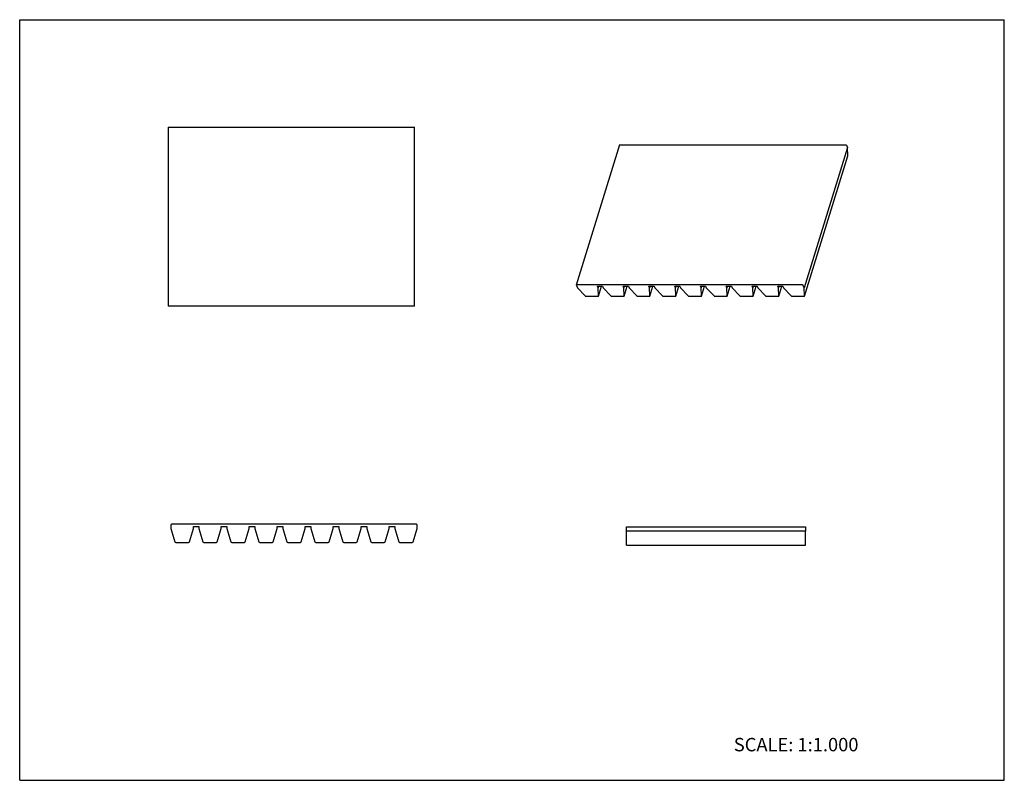
# Model space of a CAD drawing. Units: inches. Extents: x 0 to 22, y 0 to 17.
import ezdxf

# ---------------------------------------------------------------- set-up
doc = ezdxf.new("R2010")
doc.units = ezdxf.units.IN
doc.header["$LTSCALE"] = 1.21
doc.header["$MEASUREMENT"] = 0
doc.layers.get('0').update_dxf_attribs({"linetype": 'CONTINUOUS'})
doc.layers.add('LAYER_FEATURE', color=7, linetype='CONTINUOUS')
doc.styles.get("Standard").update_dxf_attribs({"font": 'txt', "width": 0.8})

msp = doc.modelspace()

# ---------------------------------------------------------------- linework, layer by layer
at = {"color": 7, "linetype": 'CONTINUOUS'}
for p, q in [((0, 0), (0, 17)), ((0, 17), (22, 17)), ((22, 0), (22, 17)), ((3.321, 14.6), (3.321, 10.6)), ((3.321, 14.6), (8.821, 14.6)), ((8.821, 10.6), (8.821, 14.6)), ((13.405, 14.2), (12.437, 11.067)), ((13.415, 14.205), (18.453, 14.205)), ((18.472, 14.196), (18.498, 14.143)), ((12.438, 11.062), (12.463, 11.009)), ((17.485, 11.072), (12.447, 11.072)), ((12.463, 11.009), (12.636, 10.826)), ((12.924, 11.009), (12.909, 11.041)), ((12.934, 11.041), (12.924, 11.009)), ((12.932, 10.826), (12.924, 11.009)), ((12.932, 10.824), (12.999, 11.041)), ((17.529, 11.009), (17.503, 11.062)), ((12.659, 10.817), (12.918, 10.817)), ((12.932, 10.824), (12.932, 10.826)), ((8.821, 10.6), (3.321, 10.6)), ((8.865, 5.725), (3.395, 5.725)), ((3.38, 5.71), (3.38, 5.625)), ((3.38, 5.625), (3.47, 5.33)), ((3.791, 5.33), (3.88, 5.625)), ((3.88, 5.625), (3.88, 5.675)), ((8.88, 5.625), (8.88, 5.71)), ((13.56, 5.566), (13.56, 5.666)), ((13.56, 5.666), (17.56, 5.666)), ((17.56, 5.666), (17.56, 5.566)), ((3.49, 5.315), (3.771, 5.315)), ((0, 0), (22, 0))]:
    msp.add_line(p, q, dxfattribs=at)
for centre, radius, start, end in [((3.395, 5.71), 0.015, 90, 180), ((8.865, 5.71), 0.015, 0, 90), ((3.49, 5.336), 0.0208, 196.8263, 270), ((3.771, 5.336), 0.0208, 270, 343.1737)]:
    msp.add_arc(centre, radius, start, end, dxfattribs=at)
for points, knots in [([(13.405, 14.2), (13.405, 14.2), (13.406, 14.201), (13.406, 14.202), (13.407, 14.203), (13.409, 14.204), (13.412, 14.205), (13.414, 14.205), (13.415, 14.205)], [0, 0, 0, 0, 0.099794, 0.203065, 0.31285, 0.431245, 0.697184, 1, 1, 1, 1]), ([(18.453, 14.205), (18.454, 14.205), (18.456, 14.205), (18.459, 14.204), (18.462, 14.203), (18.464, 14.202), (18.467, 14.201), (18.469, 14.199), (18.47, 14.197), (18.471, 14.196), (18.472, 14.196)], [0, 0, 0, 0, 0.129417, 0.264518, 0.401297, 0.536263, 0.666156, 0.788139, 0.899919, 1, 1, 1, 1]), ([(12.447, 11.072), (12.446, 11.072), (12.443, 11.071), (12.441, 11.071), (12.439, 11.07), (12.438, 11.069), (12.437, 11.068), (12.437, 11.067), (12.437, 11.067)], [0, 0, 0, 0, 0.302816, 0.568755, 0.68715, 0.796935, 0.900206, 1, 1, 1, 1]), ([(12.437, 11.067), (12.437, 11.066), (12.437, 11.066), (12.437, 11.064), (12.437, 11.063), (12.438, 11.062)], [0, 0, 0, 0, 0.234376, 0.476173, 1, 1, 1, 1]), ([(17.503, 11.062), (17.503, 11.063), (17.502, 11.064), (17.501, 11.066), (17.498, 11.068), (17.496, 11.069), (17.493, 11.07), (17.491, 11.071), (17.488, 11.071), (17.486, 11.072), (17.485, 11.072)], [0, 0, 0, 0, 0.100081, 0.211861, 0.333844, 0.463737, 0.598703, 0.735482, 0.870583, 1, 1, 1, 1]), ([(12.636, 10.826), (12.636, 10.825), (12.638, 10.824), (12.641, 10.822), (12.646, 10.819), (12.652, 10.817), (12.656, 10.817), (12.659, 10.817)], [0, 0, 0, 0, 0.111462, 0.230787, 0.485129, 0.747424, 1, 1, 1, 1]), ([(12.918, 10.817), (12.92, 10.817), (12.923, 10.817), (12.926, 10.818), (12.929, 10.819), (12.93, 10.821), (12.931, 10.822), (12.931, 10.823), (12.932, 10.824)], [0, 0, 0, 0, 0.303008, 0.568644, 0.686999, 0.796787, 0.90013, 1, 1, 1, 1])]:
    msp.add_open_spline(points, degree=3, knots=knots, dxfattribs=at)
at = {"layer": 'LAYER_FEATURE', "color": 7, "linetype": 'CONTINUOUS'}
for p, q in [((18.498, 14.143), (17.529, 11.009)), ((18.505, 13.959), (18.498, 14.143)), ((17.537, 10.824), (18.505, 13.957)), ((18.505, 13.959), (18.505, 13.957)), ((12.909, 11.041), (13.024, 11.041)), ((13.024, 11.041), (13.039, 11.009)), ((13.039, 11.009), (13.211, 10.826)), ((13.5, 11.009), (13.484, 11.041)), ((13.484, 11.041), (13.6, 11.041)), ((13.509, 11.041), (13.5, 11.009)), ((13.507, 10.826), (13.5, 11.009)), ((13.507, 10.824), (13.574, 11.041)), ((13.6, 11.041), (13.615, 11.009)), ((13.615, 11.009), (13.787, 10.826)), ((14.075, 11.009), (14.06, 11.041)), ((14.06, 11.041), (14.175, 11.041)), ((14.085, 11.041), (14.075, 11.009)), ((14.083, 10.826), (14.075, 11.009)), ((14.083, 10.824), (14.15, 11.041)), ((14.175, 11.041), (14.19, 11.009)), ((14.19, 11.009), (14.363, 10.826)), ((14.636, 11.041), (14.751, 11.041)), ((14.651, 11.009), (14.636, 11.041)), ((14.661, 11.041), (14.651, 11.009)), ((14.659, 10.826), (14.651, 11.009)), ((14.659, 10.824), (14.726, 11.041)), ((14.751, 11.041), (14.766, 11.009)), ((14.766, 11.009), (14.938, 10.826)), ((15.211, 11.041), (15.327, 11.041)), ((15.227, 11.009), (15.211, 11.041)), ((15.236, 11.041), (15.227, 11.009)), ((15.234, 10.826), (15.227, 11.009)), ((15.234, 10.824), (15.301, 11.041)), ((15.327, 11.041), (15.342, 11.009)), ((15.342, 11.009), (15.514, 10.826)), ((15.787, 11.041), (15.902, 11.041)), ((15.802, 11.009), (15.787, 11.041)), ((15.812, 11.041), (15.802, 11.009)), ((15.81, 10.826), (15.802, 11.009)), ((15.81, 10.824), (15.877, 11.041)), ((15.902, 11.041), (15.917, 11.009)), ((15.917, 11.009), (16.09, 10.826)), ((16.363, 11.041), (16.478, 11.041)), ((16.378, 11.009), (16.363, 11.041)), ((16.388, 11.041), (16.378, 11.009)), ((16.386, 10.826), (16.378, 11.009)), ((16.385, 10.824), (16.453, 11.041)), ((16.478, 11.041), (16.493, 11.009)), ((16.493, 11.009), (16.665, 10.826)), ((16.938, 11.041), (17.054, 11.041)), ((16.954, 11.009), (16.938, 11.041)), ((16.963, 11.041), (16.954, 11.009)), ((16.961, 10.826), (16.954, 11.009)), ((16.961, 10.824), (17.028, 11.041)), ((17.054, 11.041), (17.069, 11.009)), ((17.069, 11.009), (17.241, 10.826)), ((17.537, 10.826), (17.529, 11.009)), ((13.234, 10.817), (13.494, 10.817)), ((13.507, 10.824), (13.507, 10.826)), ((13.81, 10.817), (14.069, 10.817)), ((14.083, 10.824), (14.083, 10.826)), ((14.386, 10.817), (14.645, 10.817)), ((14.659, 10.824), (14.659, 10.826)), ((14.961, 10.817), (15.221, 10.817)), ((15.234, 10.824), (15.234, 10.826)), ((15.537, 10.817), (15.796, 10.817)), ((15.81, 10.824), (15.81, 10.826)), ((16.113, 10.817), (16.372, 10.817)), ((16.385, 10.824), (16.386, 10.826)), ((16.688, 10.817), (16.948, 10.817)), ((16.961, 10.824), (16.961, 10.826)), ((17.264, 10.817), (17.523, 10.817)), ((17.537, 10.824), (17.537, 10.826)), ((3.88, 5.675), (4.005, 5.675)), ((4.005, 5.675), (4.005, 5.625)), ((4.005, 5.625), (4.095, 5.33)), ((4.416, 5.33), (4.505, 5.625)), ((4.505, 5.625), (4.505, 5.675)), ((4.505, 5.675), (4.63, 5.675)), ((4.63, 5.675), (4.63, 5.625)), ((4.63, 5.625), (4.72, 5.33)), ((5.041, 5.33), (5.13, 5.625)), ((5.13, 5.625), (5.13, 5.675)), ((5.13, 5.675), (5.255, 5.675)), ((5.255, 5.675), (5.255, 5.625)), ((5.255, 5.625), (5.345, 5.33)), ((5.666, 5.33), (5.755, 5.625)), ((5.755, 5.625), (5.755, 5.675)), ((5.755, 5.675), (5.88, 5.675)), ((5.88, 5.675), (5.88, 5.625)), ((5.88, 5.625), (5.97, 5.33)), ((6.291, 5.33), (6.38, 5.625)), ((6.38, 5.675), (6.505, 5.675)), ((6.38, 5.625), (6.38, 5.675)), ((6.505, 5.675), (6.505, 5.625)), ((6.505, 5.625), (6.595, 5.33)), ((6.916, 5.33), (7.005, 5.625)), ((7.005, 5.675), (7.13, 5.675)), ((7.005, 5.625), (7.005, 5.675)), ((7.13, 5.675), (7.13, 5.625)), ((7.13, 5.625), (7.22, 5.33)), ((7.541, 5.33), (7.63, 5.625)), ((7.63, 5.675), (7.755, 5.675)), ((7.63, 5.625), (7.63, 5.675)), ((7.755, 5.675), (7.755, 5.625)), ((7.755, 5.625), (7.845, 5.33)), ((8.166, 5.33), (8.255, 5.625)), ((8.255, 5.675), (8.38, 5.675)), ((8.255, 5.625), (8.255, 5.675)), ((8.38, 5.675), (8.38, 5.625)), ((8.38, 5.625), (8.47, 5.33)), ((8.791, 5.33), (8.88, 5.625)), ((13.56, 5.256), (13.56, 5.566)), ((17.56, 5.566), (13.56, 5.566)), ((17.56, 5.256), (17.56, 5.566)), ((4.115, 5.315), (4.396, 5.315)), ((4.74, 5.315), (5.021, 5.315)), ((5.365, 5.315), (5.646, 5.315)), ((5.99, 5.315), (6.271, 5.315)), ((6.615, 5.315), (6.896, 5.315)), ((7.24, 5.315), (7.521, 5.315)), ((7.865, 5.315), (8.146, 5.315)), ((8.49, 5.315), (8.771, 5.315)), ((13.56, 5.256), (17.56, 5.256))]:
    msp.add_line(p, q, dxfattribs=at)
for centre, start, end in [((4.115, 5.336), 196.8263, 270), ((4.396, 5.336), 270, 343.1737), ((4.74, 5.336), 196.8263, 270), ((5.021, 5.336), 270, 343.1737), ((5.365, 5.336), 196.8263, 270), ((5.646, 5.336), 270, 343.1737), ((5.99, 5.336), 196.8263, 270), ((6.271, 5.336), 270, 343.1737), ((6.615, 5.336), 196.8263, 270), ((6.896, 5.336), 270, 343.1737), ((7.24, 5.336), 196.8263, 270), ((7.521, 5.336), 270, 343.1737), ((7.865, 5.336), 196.8263, 270), ((8.146, 5.336), 270, 343.1737), ((8.49, 5.336), 196.8263, 270), ((8.771, 5.336), 270, 343.1737)]:
    msp.add_arc(centre, 0.0208, start, end, dxfattribs=at)
for points, knots in [([(13.211, 10.826), (13.212, 10.825), (13.213, 10.824), (13.217, 10.822), (13.222, 10.819), (13.228, 10.817), (13.232, 10.817), (13.234, 10.817)], [0, 0, 0, 0, 0.111462, 0.230787, 0.485129, 0.747424, 1, 1, 1, 1]), ([(13.494, 10.817), (13.495, 10.817), (13.498, 10.817), (13.502, 10.818), (13.504, 10.819), (13.506, 10.821), (13.507, 10.822), (13.507, 10.823), (13.507, 10.824)], [0, 0, 0, 0, 0.303008, 0.568644, 0.686999, 0.796787, 0.90013, 1, 1, 1, 1]), ([(13.787, 10.826), (13.788, 10.825), (13.789, 10.824), (13.792, 10.822), (13.797, 10.819), (13.803, 10.817), (13.808, 10.817), (13.81, 10.817)], [0, 0, 0, 0, 0.111462, 0.230787, 0.485129, 0.747424, 1, 1, 1, 1]), ([(14.069, 10.817), (14.071, 10.817), (14.074, 10.817), (14.078, 10.818), (14.08, 10.819), (14.081, 10.821), (14.082, 10.822), (14.083, 10.823), (14.083, 10.824)], [0, 0, 0, 0, 0.303008, 0.568644, 0.686999, 0.796787, 0.90013, 1, 1, 1, 1]), ([(14.363, 10.826), (14.363, 10.825), (14.365, 10.824), (14.368, 10.822), (14.373, 10.819), (14.379, 10.817), (14.383, 10.817), (14.386, 10.817)], [0, 0, 0, 0, 0.111462, 0.230787, 0.485129, 0.747424, 1, 1, 1, 1]), ([(14.645, 10.817), (14.647, 10.817), (14.65, 10.817), (14.653, 10.818), (14.656, 10.819), (14.657, 10.821), (14.658, 10.822), (14.658, 10.823), (14.659, 10.824)], [0, 0, 0, 0, 0.303008, 0.568644, 0.686999, 0.796787, 0.90013, 1, 1, 1, 1]), ([(14.938, 10.826), (14.939, 10.825), (14.94, 10.824), (14.944, 10.822), (14.949, 10.819), (14.955, 10.817), (14.959, 10.817), (14.961, 10.817)], [0, 0, 0, 0, 0.111462, 0.230787, 0.485129, 0.747424, 1, 1, 1, 1]), ([(15.221, 10.817), (15.222, 10.817), (15.225, 10.817), (15.229, 10.818), (15.231, 10.819), (15.233, 10.821), (15.234, 10.822), (15.234, 10.823), (15.234, 10.824)], [0, 0, 0, 0, 0.303008, 0.568644, 0.686999, 0.796787, 0.90013, 1, 1, 1, 1]), ([(15.514, 10.826), (15.515, 10.825), (15.516, 10.824), (15.519, 10.822), (15.524, 10.819), (15.53, 10.817), (15.535, 10.817), (15.537, 10.817)], [0, 0, 0, 0, 0.111462, 0.230787, 0.485129, 0.747424, 1, 1, 1, 1]), ([(15.796, 10.817), (15.798, 10.817), (15.801, 10.817), (15.805, 10.818), (15.807, 10.819), (15.808, 10.821), (15.809, 10.822), (15.81, 10.823), (15.81, 10.824)], [0, 0, 0, 0, 0.303008, 0.568644, 0.686999, 0.796787, 0.90013, 1, 1, 1, 1]), ([(16.09, 10.826), (16.09, 10.825), (16.092, 10.824), (16.095, 10.822), (16.1, 10.819), (16.106, 10.817), (16.11, 10.817), (16.113, 10.817)], [0, 0, 0, 0, 0.111462, 0.230787, 0.485129, 0.747424, 1, 1, 1, 1]), ([(16.372, 10.817), (16.374, 10.817), (16.377, 10.817), (16.38, 10.818), (16.383, 10.819), (16.384, 10.821), (16.385, 10.822), (16.385, 10.823), (16.385, 10.824)], [0, 0, 0, 0, 0.303008, 0.568644, 0.686999, 0.796787, 0.90013, 1, 1, 1, 1]), ([(16.665, 10.826), (16.666, 10.825), (16.667, 10.824), (16.671, 10.822), (16.676, 10.819), (16.682, 10.817), (16.686, 10.817), (16.688, 10.817)], [0, 0, 0, 0, 0.111462, 0.230787, 0.485129, 0.747424, 1, 1, 1, 1]), ([(16.948, 10.817), (16.949, 10.817), (16.952, 10.817), (16.956, 10.818), (16.958, 10.819), (16.96, 10.821), (16.961, 10.822), (16.961, 10.823), (16.961, 10.824)], [0, 0, 0, 0, 0.303008, 0.568644, 0.686999, 0.796787, 0.90013, 1, 1, 1, 1]), ([(17.241, 10.826), (17.242, 10.825), (17.243, 10.824), (17.246, 10.822), (17.251, 10.819), (17.257, 10.817), (17.262, 10.817), (17.264, 10.817)], [0, 0, 0, 0, 0.111462, 0.230787, 0.485129, 0.747424, 1, 1, 1, 1]), ([(17.523, 10.817), (17.525, 10.817), (17.528, 10.817), (17.532, 10.818), (17.534, 10.819), (17.535, 10.821), (17.536, 10.822), (17.537, 10.823), (17.537, 10.824)], [0, 0, 0, 0, 0.303008, 0.568644, 0.686999, 0.796787, 0.90013, 1, 1, 1, 1])]:
    msp.add_open_spline(points, degree=3, knots=knots, dxfattribs=at)

# ---------------------------------------------------------------- texts
at = {"color": 7, "linetype": 'CONTINUOUS', "insert": (15.956, 0.948), "char_height": 0.3, "width": 3.36, "attachment_point": 1, "line_spacing_factor": 0.9}
msp.add_mtext('SCALE: 1:1.000', dxfattribs=at)

doc.saveas('drawing.dxf')
